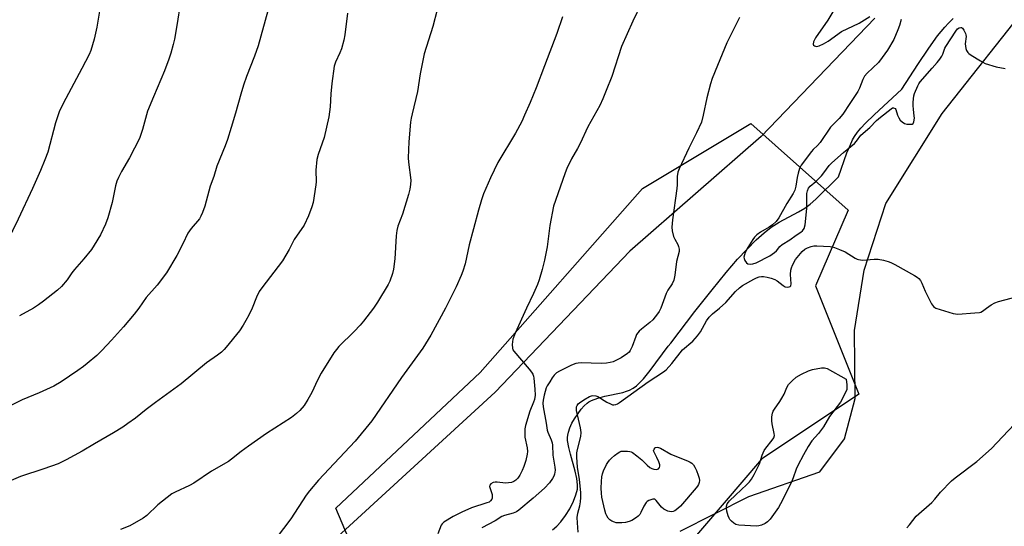
# Model space of a CAD drawing. Units: inches. Extents: x 1273768 to 1279768, y 561450 to 565449.
# Drawn here: x 1274440 to 1274812, y 563918 to 564109 of the extents above; entities that cross this region are included whole.
import ezdxf

# ---------------------------------------------------------------- set-up
doc = ezdxf.new("R2010")
doc.units = ezdxf.units.IN
doc.header["$MEASUREMENT"] = 0
for name, color, linetype in [('HYDRO-Single Line Stream', 4, 'Continuous'), ('NTRL-Farm Land', 3, 'Continuous'), ('NTRL-Trees', 3, 'Continuous'), ('Undefined', 1, 'Continuous')]:
    doc.layers.add(name, color=color, linetype=linetype)

msp = doc.modelspace()

# ---------------------------------------------------------------- linework, layer by layer
at = {"layer": 'HYDRO-Single Line Stream'}
msp.add_lwpolyline([(1274641.77, 563916.24), (1274643.39, 563917.62), (1274644.96, 563919.34), (1274646.69, 563921.66), (1274648.25, 563924.16), (1274649.71, 563927.05), (1274650.64, 563929.45), (1274651.17, 563931.56), (1274651.25, 563933.31), (1274650.97, 563935.61), (1274650.31, 563938.45), (1274648.51, 563944.78), (1274647.88, 563947.34), (1274647.47, 563949.99), (1274647.43, 563951.06), (1274647.51, 563952.03), (1274647.76, 563953.18), (1274648.33, 563954.78), (1274649.13, 563956.49), (1274650.1, 563958.22), (1274651.43, 563960.24), (1274652.6, 563961.78), (1274653.77, 563963.1), (1274654.9, 563964.12), (1274655.53, 563964.56), (1274656.52, 563965.08), (1274658.88, 563965.96), (1274661.58, 563966.67), (1274668.35, 563968.16), (1274669.74, 563968.55), (1274670.9, 563968.99), (1274672.19, 563969.69), (1274673.44, 563970.6), (1274674.66, 563971.7), (1274676.12, 563973.26), (1274678.6, 563976.36), (1274685.49, 563985.66), (1274686.44, 563986.77), (1274695.56, 563998.64), (1274702.03, 564006.88), (1274707.33, 564013.39), (1274711.7, 564018.46), (1274715.14, 564022.14), (1274718.7, 564025.69), (1274721.67, 564028.41), (1274724.37, 564030.56), (1274727.45, 564032.44), (1274734.76, 564036.31), (1274737.08, 564037.66), (1274739.11, 564039.17), (1274741.26, 564041.07), (1274749.77, 564049.53), (1274753.02, 564058.57), (1274754.16, 564061.36), (1274755.13, 564063.45), (1274755.89, 564064.76), (1274756.99, 564066.34), (1274758.29, 564067.94), (1274760.03, 564069.84), (1274763.23, 564072.97), (1274773.75, 564082.67), (1274779.76, 564091.92), (1274783.89, 564098.05), (1274787.23, 564102.7), (1274789.93, 564106.07), (1274791.34, 564107.58), (1274793.12, 564109.3)], dxfattribs=at)
at = {"layer": 'NTRL-Farm Land'}
for points in [[(1274690.04, 563915.81, 0), (1274715.97, 563928.86, 0), (1274742.8, 563938.17, 0), (1274752.14, 563950.59, 0), (1274756.1, 563965.83, 0), (1274755.88, 563991.46, 0), (1274759.55, 564014.23, 0), (1274767.66, 564039.43, 0), (1274789.02, 564073.43, 0), (1274822.88, 564116.19, 0)], [(1274763.5, 564109.42, 0), (1274720.65, 564064.81, 0), (1274670.95, 564021.44, 0), (1274620.12, 563968.23, 0), (1274557.37, 563910.79, 0)]]:
    msp.add_polyline3d(points, dxfattribs=at)
at = {"layer": 'NTRL-Trees'}
msp.add_lwpolyline([(1274654.19, 563846.79), (1274657.01, 563836.92), (1274631.46, 563837.46), (1274593.23, 563872.59), (1274570.5, 563899.45), (1274559.93, 563924.5), (1274614.46, 563975.62), (1274675.77, 564045.1), (1274716.64, 564069.63), (1274753.42, 564036.93), (1274741.16, 564008.32), (1274757.51, 563967.45), (1274720.73, 563942.92), (1274671.68, 563885.7), (1274663.51, 563853.01)], close=True, dxfattribs=at)
at = {"layer": 'Undefined'}
for points, elevation in [([(1274536.91, 564121.89), (1274530.54, 564098.93), (1274529.22, 564095.11), (1274526.19, 564087.42), (1274525.07, 564084.14), (1274523.99, 564080.71), (1274522.02, 564073.53), (1274520.31, 564068.2), (1274518.97, 564063.59), (1274518.12, 564061.2), (1274514.97, 564053.58), (1274513.8, 564049.59), (1274512.44, 564045.94), (1274510.45, 564038.43), (1274509.52, 564036), (1274508.94, 564034.68), (1274508.37, 564033.69), (1274505.2, 564029.96), (1274504.03, 564028.26), (1274502.14, 564024.29), (1274499.82, 564019.86), (1274495.88, 564013.23), (1274492.41, 564008.62), (1274488.27, 564004.03), (1274485.45, 564000)], 550), ([(1274471.55, 564117.53), (1274469.56, 564106.03), (1274468.61, 564101.52), (1274467.34, 564097.24), (1274466.66, 564095.71), (1274464, 564090.42), (1274457.9, 564079.12), (1274455.57, 564074.42), (1274453.94, 564069.89), (1274451.04, 564058.9), (1274450, 564055.97), (1274448.35, 564051.91), (1274445.32, 564045.14), (1274439.91, 564033.5), (1274437.9, 564029.35), (1274437.18, 564028.12), (1274436.11, 564026.82), (1274434.6, 564025.47), (1274426.43, 564018.64), (1274421.13, 564014.57), (1274414.95, 564010.24), (1274409.53, 564006.25), (1274403.11, 564001.94), (1274399.95, 564000)], 554), ([(1274501.04, 564114.67), (1274499.96, 564107.36), (1274498.91, 564101.54), (1274498.49, 564099.52), (1274497.54, 564096.18), (1274496.82, 564093.97), (1274495.14, 564089.58), (1274490.96, 564079.7), (1274488.8, 564074.27), (1274486.81, 564067.4), (1274485.72, 564064.05), (1274481.99, 564056.66), (1274478.97, 564051.49), (1274477.75, 564049.22), (1274477.17, 564047.95), (1274476.65, 564046.12), (1274475.43, 564039.84), (1274473.81, 564034.06), (1274472.91, 564031.67), (1274470.99, 564027.67), (1274468.66, 564023.67), (1274467.66, 564022.15), (1274464.73, 564018.56), (1274461.19, 564014.6), (1274460.16, 564013.25), (1274458.35, 564010.61), (1274456.27, 564008.15), (1274454.77, 564006.73), (1274449.46, 564002.53), (1274447.59, 564001.15), (1274445.63, 564000)], 552), ([(1274675.32, 564114.84), (1274672.07, 564108.29), (1274667.8, 564098.74), (1274664.13, 564087.43), (1274662.1, 564082.12), (1274660.81, 564078.96), (1274659.59, 564076.41), (1274655.06, 564068.39), (1274652.2, 564062.09), (1274651.25, 564060.28), (1274648.98, 564056.37), (1274647.24, 564052.7), (1274646.58, 564051.08), (1274642.86, 564040.65), (1274642.18, 564038.42), (1274640.77, 564031.16), (1274639.79, 564023.12), (1274638.78, 564018.03), (1274637.9, 564014.57), (1274636.67, 564010.59), (1274636.08, 564008.93), (1274634.59, 564005.49), (1274631.99, 564000)], 542), ([(1274564.35, 564111.33), (1274563.32, 564103.19), (1274562.94, 564101.16), (1274562.03, 564097.79), (1274561.4, 564096.3), (1274559.76, 564092.84), (1274559.32, 564091.27), (1274558.45, 564084.75), (1274558.08, 564080.92), (1274557.82, 564075.99), (1274557.32, 564072.22), (1274555.54, 564064.38), (1274553.25, 564057.99), (1274552.74, 564056.04), (1274552.38, 564052.05), (1274552.44, 564047.63), (1274552.39, 564046.46), (1274551.31, 564039.84), (1274550.83, 564038.14), (1274549.6, 564034.78), (1274547.93, 564031.27), (1274544.18, 564025.88), (1274542.32, 564022.14), (1274539.73, 564017.81), (1274532.01, 564007.65), (1274530.99, 564006.19), (1274529.89, 564004.13), (1274528.27, 564000)], 548), ([(1274598.22, 564112.56), (1274596.57, 564106.29), (1274593.31, 564095.94), (1274591.71, 564088.47), (1274590.79, 564081.69), (1274588.69, 564073.32), (1274588.33, 564071.62), (1274588.13, 564070.2), (1274587.48, 564062.72), (1274587.18, 564056.69), (1274587.3, 564055.01), (1274588.2, 564048.33), (1274588.12, 564046.61), (1274587.89, 564044.91), (1274587.35, 564042.89), (1274585.05, 564035.45), (1274583.36, 564030.91), (1274582.9, 564029.26), (1274582.65, 564027.25), (1274582.17, 564018.53), (1274581.69, 564014.72), (1274581.27, 564013), (1274580.32, 564010.17), (1274579.69, 564008.83), (1274575.67, 564002.25), (1274574.1, 564000)], 546), ([(1274645.5, 564109.95), (1274643.45, 564103.63), (1274638.73, 564091.42), (1274635.62, 564083.11), (1274633.34, 564077.56), (1274631.23, 564072.78), (1274630.13, 564070.4), (1274627.81, 564065.96), (1274621.15, 564054.89), (1274618.31, 564049.18), (1274615.71, 564043.05), (1274614.92, 564040.87), (1274613.76, 564036.95), (1274611.96, 564029.87), (1274610.32, 564023.89), (1274608.72, 564016.69), (1274607.9, 564013.91), (1274607.28, 564012.28), (1274605.33, 564008.02), (1274601.33, 564000)], 544), ([(1274712.35, 564109.62), (1274707.61, 564100.14), (1274704.04, 564091.6), (1274702.07, 564086.64), (1274701.46, 564084.69), (1274700.04, 564079.36), (1274698.71, 564072.75), (1274698.04, 564070.19), (1274696.2, 564066.15), (1274693.24, 564060.32), (1274689.62, 564052.59), (1274689.1, 564051.28), (1274688.83, 564049.71), (1274688.88, 564046.53), (1274688.79, 564045.07), (1274687.09, 564033.31), (1274686.8, 564030.51), (1274686.95, 564029.15), (1274687.51, 564027.02), (1274687.98, 564025.99), (1274689.09, 564024), (1274689.42, 564023.23), (1274689.63, 564022.16), (1274689.61, 564021.35), (1274688.63, 564017.54), (1274688.03, 564012.44), (1274687.57, 564010.57), (1274686.94, 564009.07), (1274685.39, 564006.7), (1274684.72, 564005.47), (1274682.65, 564000)], 540), ([(1274747.71, 564111.87), (1274745.74, 564108.72), (1274741.11, 564102.05), (1274740.41, 564100.54), (1274740.25, 564099.61), (1274740.39, 564099.26), (1274740.69, 564099.01), (1274741.09, 564098.84), (1274741.53, 564098.77), (1274742.56, 564099.02), (1274744.11, 564099.77), (1274745.87, 564100.8), (1274750.96, 564104.36), (1274757.66, 564107.57), (1274761.63, 564110.02)], 538), ([(1274773.49, 564108.96), (1274772.88, 564106.69), (1274772.28, 564105.07), (1274770.68, 564101.38), (1274768.38, 564097.39), (1274766.33, 564094.54), (1274764.9, 564092.75), (1274760.63, 564088.62), (1274759.68, 564087.54), (1274758.97, 564086.27), (1274757.76, 564083), (1274757.18, 564081.75), (1274754.05, 564077.17), (1274751.51, 564073.17), (1274750.07, 564071.49), (1274747.59, 564069.08), (1274746.83, 564068.23), (1274742.89, 564062.51), (1274741.83, 564061.3), (1274740.25, 564059.81), (1274739.6, 564059.11), (1274735.77, 564053.94), (1274735.12, 564052.72), (1274734.54, 564050.88), (1274734.2, 564049.26), (1274733.75, 564045.95), (1274733.31, 564044.47), (1274732.65, 564043.22), (1274730.29, 564039.52), (1274727.21, 564034.06), (1274726.23, 564032.65), (1274724.83, 564031.37), (1274723.68, 564030.57), (1274720.32, 564028.67), (1274718.94, 564027.62), (1274718.13, 564026.81), (1274717.45, 564025.84), (1274715.57, 564022.79), (1274714.58, 564020.93), (1274714.28, 564020.09), (1274714.11, 564019.25), (1274714.14, 564018.72), (1274714.42, 564017.98), (1274715, 564017.12), (1274715.61, 564016.7), (1274716.38, 564016.57), (1274717.47, 564016.66), (1274718.69, 564017.11), (1274723.91, 564019.76), (1274724.79, 564020.28), (1274725.6, 564020.92), (1274726.36, 564021.65), (1274727.71, 564023.17), (1274728.56, 564023.92), (1274731.39, 564025.77), (1274733.76, 564027.49), (1274735.63, 564028.64), (1274736.27, 564029.17), (1274736.88, 564030.01), (1274737.21, 564031.39), (1274737.81, 564037.53), (1274737.89, 564040.11), (1274737.88, 564043.21), (1274738.08, 564044.27), (1274738.5, 564045.21), (1274739.16, 564045.97), (1274741.27, 564047.77), (1274743.33, 564049.87), (1274744.28, 564050.98), (1274746.32, 564053.75), (1274747.27, 564054.83), (1274751.66, 564058.73), (1274755.83, 564062.07), (1274756.62, 564062.93), (1274758.2, 564065.21), (1274761.65, 564068.12), (1274764.16, 564070.76), (1274765.64, 564072.1), (1274769.67, 564075.22), (1274770.22, 564075.52), (1274770.62, 564075.55), (1274771.19, 564075.27), (1274771.47, 564074.9), (1274772.1, 564072.79), (1274772.55, 564071.79), (1274773.14, 564070.9), (1274773.87, 564070.23), (1274774.81, 564069.62), (1274775.63, 564069.38), (1274777.07, 564069.35), (1274777.59, 564069.45), (1274778, 564069.67), (1274778.31, 564070.29), (1274778.47, 564071.68), (1274778.44, 564072.54), (1274778.1, 564075), (1274777.99, 564076.42), (1274777.98, 564077.55), (1274778.1, 564079), (1274778.3, 564080.14), (1274778.53, 564080.98), (1274779.76, 564083.93), (1274780.18, 564084.69), (1274780.65, 564085.33), (1274785.2, 564090.59), (1274787.13, 564092.67), (1274788.1, 564093.89), (1274788.87, 564095.07), (1274789.26, 564095.81), (1274790.01, 564098.04), (1274790.35, 564098.73), (1274794.14, 564104.57), (1274794.78, 564105.36), (1274795.35, 564105.79), (1274796.02, 564105.94), (1274796.23, 564105.9), (1274796.6, 564105.66), (1274797.21, 564104.84), (1274797.81, 564103.61), (1274797.96, 564103.08), (1274798, 564102.53), (1274797.73, 564099.7), (1274797.76, 564098.85), (1274797.94, 564098.01), (1274798.22, 564097.2), (1274798.63, 564096.48), (1274799.01, 564096.08), (1274799.94, 564095.41), (1274803.43, 564093.28), (1274805.22, 564092.34), (1274809.42, 564091.1), (1274812.83, 564090.46)], 538), ([(1274704.89, 564000), (1274707.3, 564002.03), (1274710.85, 564006.2), (1274712.35, 564007.66), (1274713.54, 564008.45), (1274717.85, 564010.9), (1274718.85, 564011.42), (1274719.8, 564011.79), (1274720.67, 564011.93), (1274721.5, 564011.89), (1274722.87, 564011.65), (1274724.42, 564011.23), (1274725.7, 564010.76), (1274726.62, 564010.3), (1274728.96, 564008.44), (1274729.67, 564008.05), (1274730.69, 564007.91), (1274731.17, 564007.98), (1274731.58, 564008.13), (1274731.83, 564008.43), (1274731.95, 564009.11), (1274731.73, 564012.71), (1274731.8, 564014.33), (1274732.04, 564015.15), (1274732.49, 564016.22), (1274733.57, 564018.28), (1274736.08, 564021.28), (1274737.14, 564022.28), (1274738.12, 564022.76), (1274739.46, 564023.19), (1274740.55, 564023.44), (1274741.69, 564023.51), (1274746.63, 564023.19), (1274747.48, 564023.08), (1274748.32, 564022.86), (1274750.22, 564022.12), (1274752.35, 564021.16), (1274756.06, 564018.83), (1274756.83, 564018.44), (1274757.38, 564018.27), (1274758.83, 564018.09), (1274763.3, 564018.47), (1274764.77, 564018.42), (1274766.81, 564018.04), (1274768.53, 564017.6), (1274769.59, 564017.18), (1274771.12, 564016.42), (1274778.56, 564012.25), (1274779.55, 564011.64), (1274780.22, 564011.11), (1274780.77, 564010.44), (1274781.36, 564009.44), (1274782.56, 564006.39), (1274784.92, 564001.6), (1274785.75, 564000.52), (1274786.22, 564000.16), (1274786.62, 564000)], 540), ([(1274805.79, 564000), (1274807.44, 564001.24), (1274808.84, 564002), (1274810.25, 564002.45), (1274817.43, 564004.41)], 540), ([(1274485.45, 564000), (1274483.68, 563997.74), (1274479.69, 563992.95), (1274475.14, 563987.82), (1274471.46, 563984), (1274469.56, 563982.13), (1274465.96, 563979.01), (1274464.58, 563977.9), (1274462.45, 563976.36), (1274456.2, 563972.15), (1274453.39, 563970.51), (1274447.88, 563968.03), (1274441.4, 563965.29), (1274433.02, 563961.2)], 550), ([(1274528.27, 564000), (1274527.05, 563997.33), (1274525.95, 563995.23), (1274524.93, 563993.5), (1274523.55, 563991.39), (1274518.49, 563985.19), (1274517.69, 563984.31), (1274516.68, 563983.39), (1274515.15, 563982.18), (1274511.04, 563979.3), (1274501.47, 563971.41), (1274491.82, 563964.37), (1274488.31, 563961.7), (1274484.28, 563958.48), (1274481.37, 563956.38), (1274479.44, 563955.05), (1274475.92, 563952.9), (1274468.7, 563948.73), (1274464.06, 563945.94), (1274458.04, 563942.66), (1274454.97, 563941.24), (1274449.57, 563939.32), (1274440.77, 563936.39), (1274433.49, 563933.22)], 548), ([(1274445.63, 564000), (1274440.43, 563997.06)], 552), ([(1274574.1, 564000), (1274570.41, 563995.08), (1274569.09, 563993.49), (1274566.88, 563991.08), (1274561.07, 563985.42), (1274560.14, 563984.37), (1274559.14, 563983.06), (1274554.33, 563975.43), (1274553.02, 563972.78), (1274550.9, 563968.17), (1274549.35, 563965.41), (1274547.97, 563963.23), (1274546.32, 563961.3), (1274544.99, 563960.15), (1274543.14, 563958.73), (1274533.65, 563952.58), (1274526.86, 563947.91), (1274524.18, 563945.87), (1274520.51, 563942.88), (1274519.4, 563942.06), (1274512.99, 563938.38), (1274506.21, 563933.82), (1274504.64, 563933.03), (1274499.19, 563930.53), (1274497.89, 563929.82), (1274492.68, 563925.67), (1274488.49, 563921.72), (1274487.15, 563920.65), (1274482.09, 563917.79), (1274478.57, 563916.41)], 546), ([(1274601.33, 564000), (1274595.81, 563989.79), (1274592.79, 563984.87), (1274584.71, 563973.75), (1274573.55, 563957.37), (1274567.23, 563949.69), (1274553.39, 563934.98), (1274549.97, 563930.99), (1274548.75, 563929.34), (1274542.92, 563920.43), (1274537.33, 563913.14)], 544), ([(1274631.99, 564000), (1274627.61, 563990.53), (1274626.79, 563988.19), (1274626.53, 563986.25), (1274626.59, 563984.88), (1274626.83, 563984.22), (1274627.12, 563983.73), (1274632.89, 563976.96), (1274633.81, 563975.8), (1274634.29, 563975.07), (1274634.58, 563974.3), (1274634.74, 563973.48), (1274635.14, 563969.34), (1274635.17, 563967.06), (1274634.93, 563965.42), (1274634.6, 563964.4), (1274633.17, 563961.09), (1274631.58, 563955.71), (1274631.31, 563954.41), (1274631.26, 563952.96), (1274631.36, 563951.21), (1274632.16, 563947.25), (1274632.29, 563945.89), (1274632.21, 563944.77), (1274631.65, 563942.48), (1274630.97, 563940.22), (1274630.3, 563938.67), (1274629.42, 563936.91), (1274628.61, 563935.76), (1274627.86, 563934.96), (1274627.21, 563934.5), (1274626.24, 563934.11), (1274625.15, 563933.95), (1274624.04, 563933.92), (1274620.91, 563934.25), (1274620.08, 563934.26), (1274619.32, 563934.09), (1274618.46, 563933.63), (1274618.06, 563933.13), (1274618, 563932.67), (1274618.17, 563931.86), (1274618.92, 563929.57), (1274619.03, 563928.73), (1274618.96, 563928.25), (1274618.79, 563927.81), (1274618.31, 563927.17), (1274617.78, 563926.76), (1274617, 563926.4), (1274611.19, 563924.51), (1274607.47, 563922.93), (1274604.18, 563921.33), (1274600.66, 563919.14), (1274600.05, 563918.55), (1274599.76, 563918.08), (1274598.48, 563914.8)], 542), ([(1274682.65, 564000), (1274682.04, 563998.71), (1274681.46, 563997.77), (1274679.67, 563995.53), (1274678.59, 563994.56), (1274675.33, 563992.05), (1274674.51, 563991.28), (1274673.96, 563990.66), (1274673.53, 563989.97), (1274673.2, 563989.23), (1274671.91, 563985.47), (1274671.13, 563983.91), (1274670.68, 563983.38), (1274670.05, 563982.83), (1274667.75, 563981.22), (1274666.25, 563980.4), (1274664.67, 563979.74), (1274663.58, 563979.45), (1274662.17, 563979.23), (1274660.15, 563979.1), (1274652.6, 563979.27), (1274651.47, 563979.21), (1274650.62, 563979.04), (1274649, 563978.44), (1274644.41, 563976.19), (1274643.26, 563975.49), (1274642.35, 563974.64), (1274641.65, 563973.7), (1274640.7, 563972.19), (1274639.8, 563970.66), (1274639.42, 563969.87), (1274638.94, 563968.52), (1274638.57, 563967.13), (1274638.22, 563965.17), (1274638.12, 563964.05), (1274638.23, 563962.64), (1274639.37, 563956.56), (1274639.73, 563953.9), (1274640.01, 563953.09), (1274641.29, 563950.18), (1274641.61, 563949.1), (1274641.76, 563948.23), (1274641.92, 563944.48), (1274642.64, 563939.89), (1274642.73, 563938.85), (1274642.66, 563938.04), (1274642.49, 563937.28), (1274642.23, 563936.54), (1274641.76, 563935.6), (1274640.65, 563934.04), (1274638.74, 563931.97), (1274634.41, 563928.17), (1274629.04, 563923.66), (1274628.11, 563923.1), (1274626.89, 563922.56), (1274623.68, 563921.7), (1274622.67, 563921.33), (1274620.05, 563919.72), (1274615.07, 563917)], 540), ([(1274651.48, 563915.37), (1274651.2, 563918.88), (1274651.13, 563920.93), (1274651.32, 563922.54), (1274652.05, 563925.38), (1274652.28, 563926.78), (1274652.44, 563928.46), (1274652.42, 563930.39), (1274651.92, 563935.32), (1274651.17, 563939.86), (1274650.91, 563943.67), (1274651, 563945.36), (1274651.17, 563946.65), (1274652.43, 563951.51), (1274652.58, 563953.07), (1274652.38, 563954.75), (1274650.79, 563961.28), (1274650.77, 563962.26), (1274650.87, 563962.74), (1274651.07, 563963.19), (1274651.52, 563963.8), (1274651.91, 563964.17), (1274653.56, 563965.31), (1274655.78, 563966.56), (1274656.55, 563966.84), (1274657.06, 563966.92), (1274658.1, 563966.84), (1274658.86, 563966.59), (1274662.32, 563964.43), (1274663.64, 563963.77), (1274664.44, 563963.48), (1274664.98, 563963.41), (1274665.65, 563963.54), (1274666.31, 563963.83), (1274667.13, 563964.34), (1274677.89, 563972.09), (1274683.67, 563975.86), (1274684.66, 563976.67), (1274686.83, 563979.09), (1274690.86, 563984.18), (1274694.77, 563987.54), (1274696.57, 563989.48), (1274697.68, 563991.01), (1274699.97, 563995.19), (1274700.9, 563996.53), (1274702.21, 563997.85), (1274704.89, 564000)], 540), ([(1274786.62, 564000), (1274793.12, 563997.98), (1274793.98, 563997.79), (1274794.84, 563997.71), (1274801.3, 563998.14), (1274803.03, 563998.33), (1274803.6, 563998.49), (1274804.18, 563998.79), (1274805.79, 564000)], 540), ([(1274775.64, 563917.07), (1274776.6, 563918.13), (1274779.21, 563921.38), (1274785.04, 563926.61), (1274786.22, 563927.89), (1274788.35, 563930.46), (1274792.48, 563934.78), (1274793.83, 563935.9), (1274802.03, 563942.08), (1274807.61, 563946.95), (1274811.72, 563951.39), (1274818.63, 563958.55)], 542)]:
    msp.add_lwpolyline(points, dxfattribs=dict(at, elevation=elevation))
at = {"layer": 'Undefined', "elevation": 542}
for points in [[(1274718.83, 563917.65), (1274712.1, 563918.08), (1274711.01, 563918.34), (1274710.28, 563918.79), (1274709.39, 563919.57), (1274708.8, 563920.22), (1274708.47, 563920.7), (1274708.12, 563921.51), (1274707.66, 563923.25), (1274707.46, 563924.42), (1274707.51, 563925.25), (1274707.79, 563926.03), (1274708.22, 563926.73), (1274708.59, 563927.15), (1274710.94, 563929.29), (1274715.17, 563933.35), (1274716.21, 563934.41), (1274716.97, 563935.35), (1274717.98, 563937.1), (1274719.4, 563939.91), (1274719.91, 563941.17), (1274721, 563944.42), (1274721.76, 563946.17), (1274722.35, 563947.1), (1274724.72, 563950.1), (1274725.35, 563951.05), (1274725.58, 563951.82), (1274725.55, 563952.62), (1274724.77, 563956.28), (1274724.61, 563957.41), (1274724.63, 563958.88), (1274724.87, 563960.32), (1274725.17, 563961.06), (1274725.59, 563961.79), (1274727.63, 563964.66), (1274728.41, 563965.91), (1274729.23, 563967.48), (1274730.34, 563970.02), (1274730.98, 563971.09), (1274732.33, 563972.54), (1274733.87, 563973.85), (1274735.86, 563975.01), (1274738.44, 563976.31), (1274740.03, 563976.81), (1274743.42, 563977.39), (1274744.54, 563977.45), (1274745.59, 563977.16), (1274752.69, 563973.19), (1274752.97, 563971), (1274753.02, 563970.03), (1274752.9, 563969.2), (1274752.59, 563968.39), (1274750.54, 563964.47), (1274746.46, 563959), (1274744.19, 563955.12), (1274742.26, 563952.66), (1274739.78, 563949.87), (1274738.36, 563947.67), (1274736.62, 563944.64), (1274734.39, 563940.52), (1274733.82, 563939.16), (1274732.73, 563935.92), (1274732.17, 563934.58), (1274728.67, 563927.45), (1274727.1, 563924.67), (1274723.99, 563920.32), (1274723.01, 563919.24), (1274722.06, 563918.64), (1274720.77, 563918.05), (1274719.69, 563917.72)], [(1274686.61, 563923.08), (1274685.33, 563923.34), (1274684.53, 563923.65), (1274683.78, 563924.06), (1274683, 563924.79), (1274680.99, 563927.4), (1274680.41, 563927.79), (1274679.71, 563927.81), (1274678.2, 563927.3), (1274677.5, 563926.9), (1274677.11, 563926.55), (1274676.22, 563925.18), (1274675.18, 563922.84), (1274674.77, 563922.11), (1274674.17, 563921.47), (1274673.48, 563920.91), (1274671.74, 563919.78), (1274670.7, 563919.39), (1274669.35, 563919.06), (1274667.97, 563918.9), (1274666.58, 563918.87), (1274665.77, 563918.95), (1274665.2, 563919.11), (1274664.13, 563919.58), (1274663.39, 563920.04), (1274662.84, 563920.62), (1274662.29, 563921.53), (1274661.96, 563922.29), (1274661.55, 563923.67), (1274660.39, 563928.54), (1274660.22, 563930.1), (1274660.17, 563932.04), (1274660.24, 563934.57), (1274660.44, 563936.29), (1274660.67, 563937.41), (1274661.08, 563938.52), (1274662.21, 563940.94), (1274662.65, 563941.68), (1274663.3, 563942.54), (1274664.05, 563943.34), (1274665.15, 563944.28), (1274666.51, 563945.32), (1274667.23, 563945.74), (1274667.75, 563945.91), (1274668.6, 563946), (1274670.07, 563945.97), (1274670.93, 563945.86), (1274671.48, 563945.72), (1274672, 563945.47), (1274673.68, 563944.24), (1274675.53, 563942.71), (1274677.54, 563940.65), (1274678.53, 563939.85), (1274679.27, 563939.48), (1274680.09, 563939.22), (1274680.9, 563939.08), (1274681.4, 563939.13), (1274681.8, 563939.32), (1274682.24, 563939.82), (1274682.35, 563940.26), (1274682.29, 563940.78), (1274681.93, 563941.89), (1274681.23, 563943.59), (1274679.98, 563946.07), (1274680.17, 563946.78), (1274680.49, 563947.25), (1274680.72, 563947.4), (1274681.26, 563947.5), (1274681.8, 563947.38), (1274682.6, 563947.04), (1274686.51, 563944.87), (1274692.97, 563942.22), (1274693.74, 563941.83), (1274694.4, 563941.38), (1274694.98, 563940.83), (1274695.59, 563939.91), (1274696.21, 563938.65), (1274696.84, 563936.96), (1274697.18, 563935.81), (1274697.31, 563934.95), (1274697.22, 563934.19), (1274696.98, 563933.44), (1274696.58, 563932.75), (1274696.06, 563932.09), (1274690.16, 563925.26), (1274689.11, 563924.32), (1274688, 563923.49), (1274687.29, 563923.16)]]:
    msp.add_lwpolyline(points, close=True, dxfattribs=at)

doc.saveas('drawing.dxf')
